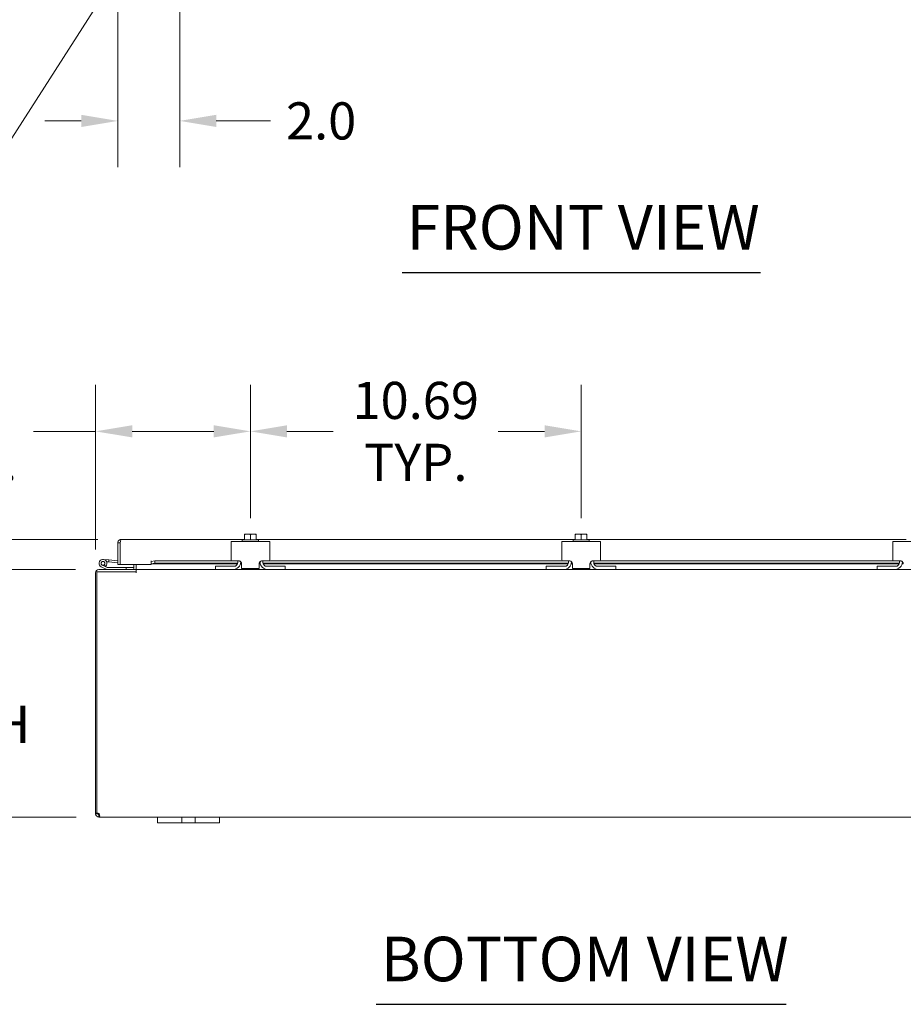
# Model space of a CAD drawing. Units: inches. Extents: x 11 to 198, y 3 to 125.
# Drawn here: x 43 to 72, y 24 to 56 of the extents above; entities that cross this region are included whole.
import ezdxf

# ---------------------------------------------------------------- set-up
doc = ezdxf.new("R2010")
doc.units = ezdxf.units.IN
doc.header["$LTSCALE"] = 12
doc.header["$MEASUREMENT"] = 0
for name, color, linetype, lineweight in [('Dimension (ANSI)', 7, 'Continuous', 5), ('Symbol (ANSI)', 7, 'Continuous', 5), ('Visible (ANSI)', 7, 'Continuous', 5)]:
    doc.layers.add(name, color=color, linetype=linetype, lineweight=lineweight)
doc.styles.add('ROMANS', font='romans.shx')
doc.styles.add('Text Style168', font='tahoma.ttf')
doc.dimstyles.new('Default (ANSI)', dxfattribs={"dimscale": 12, "dimtxt": 0.1, "dimasz": 0.098425, "dimexe": 0.125, "dimexo": 0.0625, "dimgap": 0.031496, "dimtad": 0, "dimtih": 1, "dimtoh": 1, "dimrnd": 1e-08, "dimzin": 0, "dimdsep": 46, "dimtxsty": 'ROMANS', "dimcen": 0.09, "dimdle": 0.393701, "dimclrd": 256, "dimclre": 256, "dimclrt": 256, "dimadec": 0, "dimazin": 0, "dimtfac": 1, "dimtofl": 0, "dimtmove": 0, "dimatfit": 3, "dimfxl": 1, "dimtolj": 1, "dimtzin": 0, "dimlwd": -1, "dimlwe": -1, "dimarcsym": 0})
doc.dimstyles.new('Default (ANSI)$7', dxfattribs={"dimscale": 12, "dimtxt": 0.1, "dimasz": 0.098425, "dimexe": 0.125, "dimexo": 0.0625, "dimgap": 0.031496, "dimtad": 0, "dimtih": 1, "dimtoh": 1, "dimrnd": 1e-08, "dimzin": 0, "dimdsep": 46, "dimtxsty": 'ROMANS', "dimcen": 0.09, "dimdle": 0.393701, "dimclrd": 256, "dimclre": 256, "dimclrt": 256, "dimadec": 0, "dimazin": 0, "dimtfac": 1, "dimtofl": 0, "dimtmove": 0, "dimatfit": 3, "dimfxl": 1, "dimtolj": 1, "dimtzin": 0, "dimlwd": -1, "dimlwe": -1, "dimarcsym": 0})

# ---------------------------------------------------------------- blocks, each defined once
blk = doc.blocks.new('*D20')
at = {"layer": 'Defpoints', "color": 0, "transparency": 16777216}
for p in [(48.443, 60.63), (46.443, 58.704), (48.443, 52.735)]:
    blk.add_point(p, dxfattribs=at)
at = {"layer": 'Dimension (ANSI)', "transparency": 16777216}
for p, q in [((48.443, 59.88), (48.443, 51.235)), ((46.443, 57.954), (46.443, 51.235)), ((45.262, 52.735), (44.081, 52.735)), ((49.624, 52.735), (51.377, 52.735))]:
    blk.add_line(p, q, dxfattribs=at)
for points in [[(45.262, 52.932), (45.262, 52.538), (46.443, 52.735)], [(49.624, 52.932), (49.624, 52.538), (48.443, 52.735)]]:
    blk.add_solid(points, dxfattribs=at)
at = {"layer": 'Dimension (ANSI)', "transparency": 16777216, "insert": (53.012, 52.735), "char_height": 1.2, "attachment_point": 5, "style": 'ROMANS'}
blk.add_mtext('\\A1;2.0', dxfattribs=at)
blk = doc.blocks.new('*D22')
at = {"layer": 'Defpoints', "color": 0, "transparency": 16777216}
for p in [(45.831, 38.24), (39.162, 30.24), (45.843, 30.24)]:
    blk.add_point(p, dxfattribs=at)
at = {"layer": 'Dimension (ANSI)', "transparency": 16777216}
for p, q in [((45.081, 38.24), (37.662, 38.24)), ((39.162, 37.059), (39.162, 36.218)), ((39.162, 31.421), (39.162, 32.262)), ((45.093, 30.24), (37.662, 30.24))]:
    blk.add_line(p, q, dxfattribs=at)
for points in [[(38.965, 37.059), (39.359, 37.059), (39.162, 38.24)], [(38.965, 31.421), (39.359, 31.421), (39.162, 30.24)]]:
    blk.add_solid(points, dxfattribs=at)
at = {"layer": 'Dimension (ANSI)', "transparency": 16777216, "insert": (39.162, 34.24), "char_height": 1.2, "attachment_point": 5, "style": 'ROMANS'}
blk.add_mtext('\\A1;8.00\\PTUB DEPTH', dxfattribs=at)
blk = doc.blocks.new('*D23')
at = {"layer": 'Defpoints', "color": 0, "transparency": 16777216}
for p in [(46.548, 39.211), (28.591, 30.24), (45.843, 30.24)]:
    blk.add_point(p, dxfattribs=at)
at = {"layer": 'Dimension (ANSI)', "transparency": 16777216}
for p, q in [((45.798, 39.211), (27.091, 39.211)), ((28.591, 38.03), (28.591, 36.018)), ((28.591, 31.421), (28.591, 33.434)), ((45.093, 30.24), (27.091, 30.24))]:
    blk.add_line(p, q, dxfattribs=at)
for points in [[(28.394, 38.03), (28.788, 38.03), (28.591, 39.211)], [(28.394, 31.421), (28.788, 31.421), (28.591, 30.24)]]:
    blk.add_solid(points, dxfattribs=at)
at = {"layer": 'Dimension (ANSI)', "transparency": 16777216, "insert": (26.02, 35.64), "char_height": 1.2, "attachment_point": 1, "style": 'ROMANS'}
blk.add_mtext('\\A1;(8.97)', dxfattribs=at)
blk = doc.blocks.new('*D28')
at = {"layer": 'Defpoints', "color": 0, "transparency": 16777216}
for p in [(50.726, 42.704), (50.726, 39.145), (45.726, 38.135)]:
    blk.add_point(p, dxfattribs=at)
at = {"layer": 'Dimension (ANSI)', "transparency": 16777216}
for p, q in [((45.726, 38.885), (45.726, 44.204)), ((50.726, 39.895), (50.726, 44.204)), ((45.726, 42.704), (43.724, 42.704)), ((49.545, 42.704), (46.907, 42.704))]:
    blk.add_line(p, q, dxfattribs=at)
for points in [[(46.907, 42.901), (46.907, 42.508), (45.726, 42.704)], [(49.545, 42.901), (49.545, 42.508), (50.726, 42.704)]]:
    blk.add_solid(points, dxfattribs=at)
at = {"layer": 'Dimension (ANSI)', "transparency": 16777216, "insert": (41.518, 42.704), "char_height": 1.2, "attachment_point": 5, "style": 'ROMANS'}
blk.add_mtext('\\A1;5.00\\PTYP.', dxfattribs=at)
blk = doc.blocks.new('*D29')
at = {"layer": 'Defpoints', "color": 0, "transparency": 16777216}
for p in [(61.414, 42.704), (50.726, 39.145), (61.414, 39.145)]:
    blk.add_point(p, dxfattribs=at)
at = {"layer": 'Dimension (ANSI)', "transparency": 16777216}
for p, q in [((50.726, 39.895), (50.726, 44.204)), ((61.414, 39.895), (61.414, 44.204)), ((51.907, 42.704), (53.406, 42.704)), ((60.233, 42.704), (58.734, 42.704))]:
    blk.add_line(p, q, dxfattribs=at)
for points in [[(51.907, 42.901), (51.907, 42.508), (50.726, 42.704)], [(60.233, 42.901), (60.233, 42.508), (61.414, 42.704)]]:
    blk.add_solid(points, dxfattribs=at)
at = {"layer": 'Dimension (ANSI)', "transparency": 16777216, "insert": (56.07, 42.704), "char_height": 1.2, "attachment_point": 5, "style": 'ROMANS'}
blk.add_mtext('\\A1;10.69\\PTYP.', dxfattribs=at)

msp = doc.modelspace()

# ---------------------------------------------------------------- linework, layer by layer
at = {"layer": 'Symbol (ANSI)', "lineweight": 30}
for p, q in [((55.629, 47.833), (67.206, 47.833)), ((54.794, 24.193), (68.039, 24.193))]:
    msp.add_line(p, q, dxfattribs=at)
at = {"layer": 'Visible (ANSI)'}
for p, q in [((46.548, 39.211), (50.539, 39.211)), ((50.101, 39.02), (50.101, 39.145)), ((51.351, 39.145), (50.101, 39.145)), ((50.466, 39.195), (50.986, 39.195)), ((50.466, 39.195), (50.466, 39.145)), ((50.539, 39.383), (50.539, 39.362)), ((50.539, 39.195), (50.539, 39.362)), ((50.632, 39.385), (50.542, 39.385)), ((50.82, 39.385), (50.632, 39.385)), ((50.726, 39.195), (50.726, 39.362)), ((50.91, 39.385), (50.82, 39.385)), ((50.914, 39.362), (50.914, 39.383)), ((50.914, 39.195), (50.914, 39.362)), ((50.914, 39.211), (61.226, 39.211)), ((50.986, 39.195), (50.986, 39.145)), ((51.351, 39.145), (51.351, 39.02)), ((60.789, 39.02), (60.789, 39.145)), ((62.039, 39.145), (60.789, 39.145)), ((61.154, 39.195), (61.674, 39.195)), ((61.154, 39.195), (61.154, 39.145)), ((61.226, 39.383), (61.226, 39.362)), ((61.226, 39.195), (61.226, 39.362)), ((61.32, 39.385), (61.23, 39.385)), ((61.507, 39.385), (61.32, 39.385)), ((61.414, 39.195), (61.414, 39.362)), ((61.597, 39.385), (61.507, 39.385)), ((61.601, 39.362), (61.601, 39.383)), ((61.601, 39.195), (61.601, 39.362)), ((61.601, 39.211), (71.919, 39.211)), ((61.674, 39.195), (61.674, 39.145)), ((62.039, 39.145), (62.039, 39.02)), ((71.481, 39.02), (71.481, 39.145)), ((72.731, 39.145), (71.481, 39.145)), ((46.517, 39.106), (46.443, 39.106)), ((46.443, 39.106), (46.443, 38.399)), ((46.517, 39.106), (46.517, 38.399)), ((46.517, 39.019), (46.518, 39.019)), ((46.518, 38.399), (46.518, 39.106)), ((50.101, 39.02), (50.101, 38.55)), ((51.351, 38.55), (51.351, 39.02)), ((60.789, 39.02), (60.789, 38.55)), ((62.039, 38.55), (62.039, 39.02)), ((71.481, 39.02), (71.481, 38.55)), ((45.976, 38.565), (46.155, 38.549)), ((46.149, 38.487), (46.078, 38.493)), ((46.155, 38.549), (46.149, 38.487)), ((46.155, 38.549), (46.443, 38.524)), ((47.518, 38.399), (47.518, 38.525)), ((47.518, 38.525), (47.518, 38.524)), ((47.518, 38.525), (47.518, 38.525)), ((47.518, 38.499), (47.518, 38.524)), ((47.518, 38.499), (47.64, 38.52)), ((47.518, 38.426), (47.518, 38.499)), ((47.64, 38.52), (47.64, 38.447)), ((47.64, 38.52), (50.32, 38.52)), ((50.345, 38.52), (50.131, 38.52)), ((50.32, 38.469), (50.32, 38.52)), ((51.321, 38.52), (51.108, 38.52)), ((51.133, 38.52), (61.007, 38.52)), ((51.133, 38.469), (51.133, 38.52)), ((61.032, 38.52), (60.819, 38.52)), ((61.007, 38.469), (61.007, 38.52)), ((62.009, 38.52), (61.795, 38.52)), ((61.82, 38.52), (71.7, 38.52)), ((61.82, 38.469), (61.82, 38.52)), ((71.725, 38.52), (71.511, 38.52)), ((71.7, 38.469), (71.7, 38.52)), ((45.831, 38.24), (47.039, 38.24)), ((46.086, 38.242), (45.91, 38.328)), ((46.034, 38.337), (45.937, 38.384)), ((45.991, 38.384), (46.054, 38.353)), ((46.034, 38.337), (46.1, 38.304)), ((46.107, 38.303), (46.715, 38.303)), ((46.149, 38.487), (46.443, 38.461)), ((46.517, 38.399), (46.443, 38.399)), ((47.518, 38.399), (46.518, 38.399)), ((46.965, 38.303), (46.715, 38.303)), ((46.715, 38.303), (46.715, 38.24)), ((46.965, 38.272), (46.965, 38.399)), ((47.039, 38.399), (47.039, 38.272)), ((47.039, 38.24), (47.039, 38.166)), ((47.04, 38.399), (47.04, 38.272)), ((47.04, 38.24), (47.04, 38.272)), ((47.04, 38.24), (47.04, 38.135)), ((49.601, 38.24), (47.04, 38.24)), ((47.64, 38.447), (47.518, 38.426)), ((47.518, 38.421), (47.518, 38.426)), ((47.518, 38.421), (47.518, 38.419)), ((50.309, 38.419), (47.518, 38.419)), ((47.64, 38.447), (50.318, 38.447)), ((49.601, 38.344), (49.631, 38.344)), ((49.601, 38.344), (49.601, 38.24)), ((49.631, 38.24), (49.601, 38.24)), ((49.631, 38.344), (50.195, 38.344)), ((50.164, 38.24), (49.631, 38.24)), ((51.289, 38.24), (50.164, 38.24)), ((50.445, 38.419), (50.403, 38.419)), ((50.41, 38.447), (50.441, 38.447)), ((50.414, 38.49), (50.414, 38.493)), ((50.445, 38.27), (50.445, 38.42)), ((50.445, 38.27), (51.008, 38.27)), ((51.008, 38.42), (51.008, 38.27)), ((51.049, 38.419), (51.008, 38.419)), ((51.011, 38.447), (51.042, 38.447)), ((51.039, 38.493), (51.039, 38.49)), ((51.135, 38.447), (61.005, 38.447)), ((60.997, 38.419), (51.143, 38.419)), ((51.258, 38.344), (51.821, 38.344)), ((51.821, 38.24), (51.289, 38.24)), ((51.821, 38.344), (51.851, 38.344)), ((51.851, 38.24), (51.821, 38.24)), ((51.851, 38.24), (51.851, 38.344)), ((60.289, 38.24), (51.851, 38.24)), ((60.289, 38.344), (60.319, 38.344)), ((60.289, 38.344), (60.289, 38.24)), ((60.319, 38.24), (60.289, 38.24)), ((60.319, 38.344), (60.882, 38.344)), ((60.851, 38.24), (60.319, 38.24)), ((61.976, 38.24), (60.851, 38.24)), ((61.132, 38.419), (61.091, 38.419)), ((61.097, 38.447), (61.129, 38.447)), ((61.101, 38.49), (61.101, 38.493)), ((61.132, 38.27), (61.132, 38.42)), ((61.132, 38.27), (61.695, 38.27)), ((61.695, 38.42), (61.695, 38.27)), ((61.737, 38.419), (61.695, 38.419)), ((61.699, 38.447), (61.73, 38.447)), ((61.726, 38.493), (61.726, 38.49)), ((61.822, 38.447), (71.698, 38.447)), ((71.689, 38.419), (61.831, 38.419)), ((61.945, 38.344), (62.509, 38.344)), ((62.509, 38.24), (61.976, 38.24)), ((62.509, 38.344), (62.539, 38.344)), ((62.539, 38.24), (62.509, 38.24)), ((62.539, 38.24), (62.539, 38.344)), ((70.981, 38.24), (62.539, 38.24)), ((70.981, 38.344), (71.011, 38.344)), ((70.981, 38.344), (70.981, 38.24)), ((71.011, 38.24), (70.981, 38.24)), ((71.011, 38.344), (71.575, 38.344)), ((71.544, 38.24), (71.011, 38.24)), ((72.669, 38.24), (71.544, 38.24)), ((71.825, 38.419), (71.783, 38.419)), ((71.79, 38.447), (71.821, 38.447)), ((71.794, 38.49), (71.794, 38.493)), ((45.726, 38.135), (45.726, 30.37)), ((45.763, 38.166), (47.039, 38.166)), ((45.763, 30.368), (45.763, 38.166)), ((47.039, 38.135), (47.039, 38.166)), ((47.04, 38.135), (47.039, 38.135)), ((47.04, 38.135), (47.04, 38.135)), ((45.726, 30.37), (45.763, 30.37)), ((45.726, 30.346), (45.726, 30.37)), ((45.726, 30.346), (45.776, 30.346)), ((45.771, 30.37), (45.8, 30.37)), ((45.776, 30.346), (45.8, 30.346)), ((45.8, 30.371), (45.8, 30.37)), ((45.8, 30.37), (45.8, 30.346)), ((45.831, 30.291), (45.831, 30.314)), ((45.831, 30.314), (45.843, 30.314)), ((45.831, 30.24), (45.831, 30.291)), ((45.843, 30.24), (45.831, 30.24)), ((45.843, 30.291), (45.843, 30.314)), ((45.843, 30.24), (45.843, 30.291)), ((47.726, 30.24), (45.843, 30.24)), ((47.726, 30.24), (47.976, 30.24)), ((47.726, 30.24), (47.726, 30.06)), ((48.382, 30.24), (47.976, 30.24)), ((48.382, 30.24), (48.507, 30.24)), ((48.507, 30.06), (48.507, 30.24)), ((48.507, 30.24), (48.945, 30.24)), ((48.945, 30.24), (49.07, 30.24)), ((48.945, 30.24), (48.945, 30.06)), ((49.476, 30.24), (49.07, 30.24)), ((49.476, 30.24), (49.726, 30.24)), ((73.106, 30.24), (49.726, 30.24)), ((49.726, 30.06), (49.726, 30.24)), ((47.976, 30.06), (47.726, 30.06)), ((47.976, 30.06), (48.382, 30.06)), ((48.507, 30.06), (48.382, 30.06)), ((48.945, 30.06), (48.507, 30.06)), ((49.07, 30.06), (48.945, 30.06)), ((49.07, 30.06), (49.476, 30.06)), ((49.726, 30.06), (49.476, 30.06))]:
    msp.add_line(p, q, dxfattribs=at)
msp.add_circle((45.965, 38.44), 0.06, dxfattribs=at)
for centre, radius, start, end in [((50.726, 39.12), 0.323, 124.715, 125.5377), ((50.726, 39.12), 0.323, 54.4623, 55.285), ((61.414, 39.12), 0.323, 124.715, 125.5377), ((61.414, 39.12), 0.323, 54.4623, 55.285), ((45.965, 38.44), 0.125, 315.5029, 243.8848), ((45.965, 38.44), 0.0625, 294.7876, 243.8817), ((50.131, 38.55), 0.03, 180, 270), ((51.321, 38.55), 0.03, 270, 0), ((60.819, 38.55), 0.03, 180, 270), ((62.009, 38.55), 0.03, 270, 0), ((71.511, 38.55), 0.03, 180, 270), ((45.831, 38.135), 0.105, 90, 180), ((45.965, 38.44), 0.0625, 243.8817, 294.7876), ((45.965, 38.44), 0.125, 303.8817, 315.5029), ((45.965, 38.44), 0.125, 303.8795, 303.8817), ((46.092, 38.255), 0.015, 243.8848, 270), ((46.107, 38.318), 0.015, 243.8848, 270), ((46.517, 38.517), 0.0625, 270, 270.6482), ((46.933, 38.272), 0.0313, 270, 0), ((46.933, 38.272), 0.105, 342.7278, 0), ((50.164, 38.49), 0.25, 270, 0), ((50.195, 38.469), 0.125, 270, 0), ((51.289, 38.49), 0.25, 180, 270), ((51.258, 38.469), 0.125, 180, 270), ((60.851, 38.49), 0.25, 270, 0), ((60.882, 38.469), 0.125, 270, 0), ((61.976, 38.49), 0.25, 180, 270), ((61.945, 38.469), 0.125, 180, 270), ((71.544, 38.49), 0.25, 270, 0), ((71.575, 38.469), 0.125, 270, 0), ((45.788, 30.302), 0.07, 38.0474, 111.0196)]:
    msp.add_arc(centre, radius, start, end, dxfattribs=at)
for centre, start_param, end_param in [((50.632, 39.12), 0, 0.420534), ((50.632, 39.12), 5.862651, 6.283185), ((50.82, 39.12), 0, 0.420534), ((50.82, 39.12), 5.862651, 6.283185), ((61.32, 39.12), 0, 0.420534), ((61.32, 39.12), 5.862651, 6.283185), ((61.507, 39.12), 0, 0.420534), ((61.507, 39.12), 5.862651, 6.283185)]:
    msp.add_ellipse(centre, major_axis=(0, 0.265), ratio=0.866025, start_param=start_param, end_param=end_param, dxfattribs=at)
for points, knots in [([(46.548, 39.211), (46.51, 39.211), (46.473, 39.188), (46.455, 39.154), (46.447, 39.14), (46.443, 39.123), (46.443, 39.106)], [0, 0, 0, 0, 1.095058, 1.095058, 1.095058, 1.570796, 1.570796, 1.570796, 1.570796]), ([(46.518, 39.106), (46.525, 39.145), (46.532, 39.182), (46.539, 39.2), (46.542, 39.207), (46.545, 39.211), (46.548, 39.211)], [0, 0, 0, 0, 1.095058, 1.095058, 1.095058, 1.570796, 1.570796, 1.570796, 1.570796]), ([(46.521, 39.12), (46.519, 39.117), (46.518, 39.113), (46.517, 39.109), (46.517, 39.108), (46.517, 39.107), (46.517, 39.106)], [1.1074378, 1.1074378, 1.1074378, 1.1074378, 1.4834748, 1.4834748, 1.4834748, 1.5707963, 1.5707963, 1.5707963, 1.5707963]), ([(50.345, 38.52), (50.356, 38.52), (50.368, 38.518), (50.39, 38.51), (50.401, 38.504), (50.418, 38.489), (50.426, 38.48), (50.438, 38.459), (50.442, 38.447), (50.444, 38.431), (50.445, 38.426), (50.445, 38.42)], [0, 0, 0, 0, 0.0855487, 0.0855487, 0.1710975, 0.1710975, 0.2580823, 0.2580823, 0.3450671, 0.3450671, 0.3884878, 0.3884878, 0.3884878, 0.3884878]), ([(51.008, 38.42), (51.008, 38.432), (51.01, 38.445), (51.02, 38.47), (51.028, 38.482), (51.046, 38.5), (51.057, 38.508), (51.082, 38.518), (51.095, 38.52), (51.108, 38.52)], [0.4353604, 0.4353604, 0.4353604, 0.4353604, 0.5345402, 0.5345402, 0.6337199, 0.6337199, 0.7295016, 0.7295016, 0.8252834, 0.8252834, 0.8252834, 0.8252834]), ([(61.032, 38.52), (61.043, 38.52), (61.055, 38.518), (61.078, 38.51), (61.088, 38.504), (61.106, 38.489), (61.114, 38.48), (61.125, 38.459), (61.129, 38.447), (61.132, 38.431), (61.132, 38.426), (61.132, 38.42)], [0, 0, 0, 0, 0.0855487, 0.0855487, 0.1710975, 0.1710975, 0.2580823, 0.2580823, 0.3450671, 0.3450671, 0.3884878, 0.3884878, 0.3884878, 0.3884878]), ([(61.695, 38.42), (61.695, 38.432), (61.697, 38.445), (61.708, 38.47), (61.715, 38.482), (61.733, 38.5), (61.745, 38.508), (61.769, 38.518), (61.783, 38.52), (61.795, 38.52)], [0.4353604, 0.4353604, 0.4353604, 0.4353604, 0.5345402, 0.5345402, 0.6337199, 0.6337199, 0.7295016, 0.7295016, 0.8252834, 0.8252834, 0.8252834, 0.8252834]), ([(71.725, 38.52), (71.736, 38.52), (71.748, 38.518), (71.77, 38.51), (71.781, 38.504), (71.798, 38.489), (71.806, 38.48), (71.818, 38.459), (71.822, 38.447), (71.824, 38.431), (71.825, 38.426), (71.825, 38.42)], [0, 0, 0, 0, 0.0855487, 0.0855487, 0.1710975, 0.1710975, 0.2580823, 0.2580823, 0.3450671, 0.3450671, 0.3884878, 0.3884878, 0.3884878, 0.3884878]), ([(45.831, 30.24), (45.809, 30.24), (45.781, 30.249), (45.761, 30.268), (45.74, 30.286), (45.728, 30.314), (45.727, 30.337), (45.726, 30.34), (45.726, 30.343), (45.726, 30.346)], [0.906744, 0.906744, 0.906744, 0.906744, 1.531883, 1.531883, 1.531883, 2.157371, 2.157371, 2.157371, 2.234849, 2.234849, 2.234849, 2.234849]), ([(45.8, 30.346), (45.8, 30.337), (45.805, 30.325), (45.815, 30.319), (45.82, 30.316), (45.826, 30.314), (45.831, 30.314)], [-2.234849, -2.234849, -2.234849, -2.234849, -1.400927, -1.400927, -1.400927, -0.906744, -0.906744, -0.906744, -0.906744]), ([(45.843, 30.346), (45.852, 30.324), (45.858, 30.296), (45.858, 30.275), (45.859, 30.254), (45.855, 30.242), (45.847, 30.241), (45.846, 30.24), (45.845, 30.24), (45.843, 30.24)], [-0.664052, -0.664052, -0.664052, -0.664052, -0.038913, -0.038913, -0.038913, 0.586575, 0.586575, 0.586575, 0.664052, 0.664052, 0.664052, 0.664052])]:
    msp.add_open_spline(points, degree=3, knots=knots, dxfattribs=at)
msp.add_open_spline([(45.843, 30.314), (45.847, 30.314), (45.85, 30.315), (45.853, 30.316)], degree=3, dxfattribs=at)

# ---------------------------------------------------------------- texts
at = {"layer": 'Symbol (ANSI)', "char_height": 1.44, "attachment_point": 7, "line_spacing_factor": 0.25, "style": 'Text Style168'}
for s, insert in [('FRONT VIEW', (55.773, 48.127)), ('BOTTOM VIEW', (54.938, 24.486))]:
    msp.add_mtext(s, dxfattribs=dict(at, insert=insert))

# ---------------------------------------------------------------- dimensions: what is measured, and where the dimension line sits
at = {"layer": 'Dimension (ANSI)'}
dim = msp.add_linear_dim(base=(48.443, 52.735), p1=(46.443, 58.704), p2=(48.443, 60.63), dimstyle='Default (ANSI)', override={"dimgap": 0.031496, "dimtih": 0, "dimtoh": 0, "dimdec": 1, "dimtol": 0, "dimlim": 0, "dimtp": 0, "dimtm": 0, "dimtdec": 2, "dimatfit": 1}, dxfattribs=at)
dim.commit()
dim.dimension.update_dxf_attribs({"geometry": '*D20', "text_midpoint": (53.012, 52.735), "dimtype": 160})
for base, p1, p2, angle, text, override, picture, middle in [((50.726, 42.704), (45.726, 38.135), (50.726, 39.145), 180, '<>\\PTYP.', {"dimgap": 0.031496, "dimtih": 0, "dimtoh": 0, "dimdec": 2, "dimtol": 0, "dimlim": 0, "dimtp": 0, "dimtm": 0, "dimtdec": 2, "dimatfit": 2}, '*D28', (41.518, 42.704)), ((61.414, 42.704), (50.726, 39.145), (61.414, 39.145), 180, '<>\\PTYP.', {"dimgap": 0.031496, "dimtih": 0, "dimtoh": 0, "dimdec": 2, "dimtol": 0, "dimlim": 0, "dimtp": 0, "dimtm": 0, "dimtdec": 2, "dimatfit": 1}, '*D29', (56.07, 42.704)), ((28.591, 30.24), (46.548, 39.211), (45.843, 30.24), 270, '(<>)', {"dimgap": 0.031496, "dimdec": 2, "dimtol": 0, "dimlim": 0, "dimtp": 0, "dimtm": 0, "dimtdec": 2, "dimatfit": 1}, '*D23', (28.591, 34.726)), ((39.162, 30.24), (45.831, 38.24), (45.843, 30.24), 270, '<>\\PTUB DEPTH', {"dimgap": 0.031496, "dimdec": 2, "dimtol": 0, "dimlim": 0, "dimtp": 0, "dimtm": 0, "dimtdec": 2, "dimatfit": 1}, '*D22', (39.162, 34.24))]:
    dim = msp.add_linear_dim(base=base, p1=p1, p2=p2, angle=angle, text=text, dimstyle='Default (ANSI)', override=override, dxfattribs=at)
    dim.commit()
    dim.dimension.update_dxf_attribs({"geometry": picture, "text_midpoint": middle, "dimtype": 160})

# ---------------------------------------------------------------- leaders
at = {"layer": 'Symbol (ANSI)', "annotation_type": 0, "has_hookline": 1, "hookline_direction": 1, "text_width": 15.725}
msp.add_leader([(48.35, 60.49), (41.93, 50.487), (40.749, 50.487)], dimstyle='Default (ANSI)$7', override={"dimtad": 0}, dxfattribs=at)

doc.saveas('drawing.dxf')
